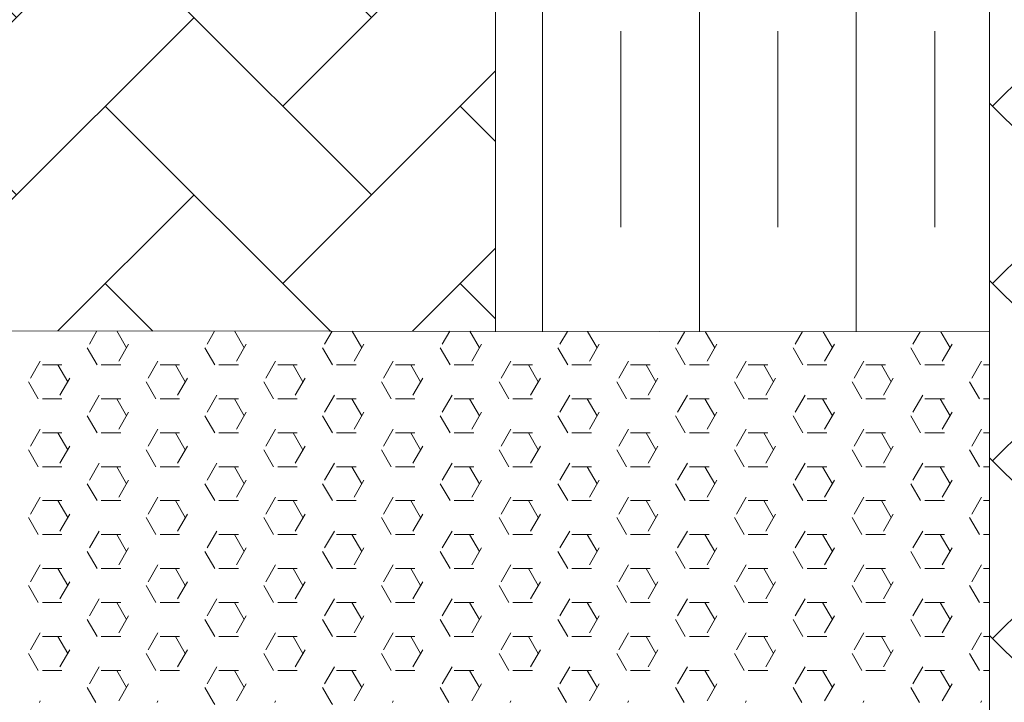
# Model space of a CAD drawing. Units: inches. Extents: x 1454 to 5423, y -203 to 391.
# Drawn here: x 5014 to 5026, y 213 to 221 of the extents above; entities that cross this region are included whole.
import ezdxf

# ---------------------------------------------------------------- set-up
doc = ezdxf.new("R2010")
doc.units = ezdxf.units.IN
doc.header["$MEASUREMENT"] = 0
doc.layers.add('calçada', color=8, linetype='Continuous', lineweight=5)
doc.layers.add('FINO', color=7, linetype='Continuous', lineweight=5)
doc.layers.add('HACHURA', color=21, linetype='Continuous')
pattern_1 = [(45, (-198764.2282, -125261.929), (2e-16, 2.241471928), [4.75488, -1.58496]), (135, (-198763.1075, -125260.8082), (2e-16, 2.241471928), [4.75488, -1.58496])]

# ---------------------------------------------------------------- blocks, each defined once
blk = doc.blocks.new('calcada 150')
at = {"layer": 'calçada'}
h = blk.add_hatch(dxfattribs=at)
h.set_pattern_fill('AR-HBONE', color=256, scale=0.0156, style=0)
h.set_pattern_definition(pattern_1)
h.paths.add_polyline_path([(21918.865, 5078.254), (21920.536, 5079.108), (21921.745, 5079.85), (21923.201, 5080.905), (21923.854, 5081.443), (21924.575, 5082.093), (21925.02, 5082.525), (21926.049, 5083.631), (21927.1, 5084.947), (21927.882, 5086.088), (21928.691, 5087.469), (21929.125, 5088.325), (21929.703, 5089.647), (21930.221, 5091.108), (21930.52, 5092.152), (21931.024, 5094.796), (21931.11, 5095.605), (21931.188, 5097.416), (21931.188, 5098.654), (21931.188, 5113.016), (21924.168, 5113.016), (21924.168, 5081.869), (21841.575, 5081.826), (21841.575, 5076.356), (21911.629, 5076.41), (21914.359, 5076.786), (21915.365, 5077.018), (21917.649, 5077.745)])
h.paths.add_polyline_path([(21923.95, 5105.897), (21931.295, 5105.897), (21931.295, 5108.189), (21923.95, 5108.189)], flags=9)
h.paths.add_polyline_path([(21885.777, 5077.562), (21890.8, 5077.562), (21890.8, 5079.854), (21885.777, 5079.854)], flags=24)
h.paths.add_polyline_path([(21850.59, 5077.704), (21878.528, 5077.704), (21878.528, 5080.692), (21850.59, 5080.692)], flags=24)
h = blk.add_hatch(dxfattribs=at)
h.set_pattern_fill('AR-HBONE', color=256, scale=0.0156, style=0)
h.set_pattern_definition(pattern_1)
h.paths.add_polyline_path([(21917.928, 5113.016), (21910.128, 5113.016), (21910.128, 5097.416), (21841.575, 5097.416), (21841.575, 5088.056), (21911.672, 5088.056), (21911.657, 5094.308), (21917.928, 5094.302)])
h.paths.add_polyline_path([(21868.941, 5090.645), (21873.963, 5090.645), (21873.963, 5092.936), (21868.941, 5092.936)], flags=24)
for radius, start, end in [(21.06, 269.9987, 0.0013), (23.4, 270, 0), (26.52, 270, 0)]:
    blk.add_arc((21910.128, 5097.416), radius, start, end, dxfattribs=at)
at = {"layer": 'FINO', "color": 1}
for p, q in [((21917.928, 5094.296), (21917.928, 5113.016)), ((21924.168, 5081.869), (21924.168, 5113.016)), ((21918.521, 5094.296), (21918.521, 5105.216)), ((21920.502, 5094.296), (21920.502, 5105.216)), ((21922.483, 5094.296), (21922.483, 5105.216)), ((21919.511, 5095.619), (21919.511, 5098.095)), ((21921.493, 5095.619), (21921.493, 5098.095)), ((21923.474, 5095.619), (21923.474, 5098.095)), ((21911.657, 5094.308), (21924.168, 5094.296)), ((21912.798, 5094.14), (21912.894, 5094.307)), ((21913.266, 5094.094), (21913.143, 5094.308)), ((21914.284, 5094.14), (21914.379, 5094.306)), ((21914.752, 5094.094), (21914.629, 5094.308)), ((21915.769, 5094.14), (21915.865, 5094.304)), ((21916.238, 5094.094), (21916.117, 5094.304)), ((21917.255, 5094.14), (21917.35, 5094.303)), ((21917.724, 5094.094), (21917.604, 5094.303)), ((21918.741, 5094.14), (21918.835, 5094.301)), ((21919.21, 5094.094), (21919.09, 5094.301)), ((21920.227, 5094.14), (21920.32, 5094.3)), ((21920.696, 5094.094), (21920.577, 5094.3)), ((21921.713, 5094.14), (21921.805, 5094.299)), ((21922.182, 5094.094), (21922.064, 5094.298)), ((21923.199, 5094.14), (21923.29, 5094.297)), ((21923.668, 5094.094), (21923.55, 5094.297)), ((21913.169, 5093.925), (21913.293, 5094.14)), ((21914.655, 5093.925), (21914.779, 5094.14)), ((21916.141, 5093.925), (21916.265, 5094.14)), ((21917.627, 5093.925), (21917.751, 5094.14)), ((21919.113, 5093.925), (21919.237, 5094.14)), ((21920.599, 5093.925), (21920.722, 5094.14)), ((21922.084, 5093.925), (21922.208, 5094.14)), ((21923.57, 5093.925), (21923.694, 5094.14)), ((21912.895, 5093.879), (21912.771, 5094.094)), ((21914.381, 5093.879), (21914.257, 5094.094)), ((21915.867, 5093.879), (21915.743, 5094.094)), ((21917.353, 5093.879), (21917.229, 5094.094)), ((21918.839, 5093.879), (21918.715, 5094.094)), ((21920.324, 5093.879), (21920.201, 5094.094)), ((21921.81, 5093.879), (21921.687, 5094.094)), ((21923.296, 5093.879), (21923.172, 5094.094)), ((21912.055, 5093.711), (21912.178, 5093.925)), ((21912.205, 5093.879), (21912.452, 5093.879)), ((21912.524, 5093.665), (21912.4, 5093.879)), ((21912.948, 5093.879), (21913.195, 5093.879)), ((21913.541, 5093.711), (21913.664, 5093.925)), ((21913.691, 5093.879), (21913.938, 5093.879)), ((21914.009, 5093.665), (21913.886, 5093.879)), ((21914.434, 5093.879), (21914.681, 5093.879)), ((21915.026, 5093.711), (21915.15, 5093.925)), ((21915.177, 5093.879), (21915.424, 5093.879)), ((21915.495, 5093.665), (21915.371, 5093.879)), ((21915.92, 5093.879), (21916.167, 5093.879)), ((21916.512, 5093.711), (21916.636, 5093.925)), ((21916.663, 5093.879), (21916.91, 5093.879)), ((21916.981, 5093.665), (21916.857, 5093.879)), ((21917.405, 5093.879), (21917.653, 5093.879)), ((21917.998, 5093.711), (21918.122, 5093.925)), ((21918.148, 5093.879), (21918.396, 5093.879)), ((21918.467, 5093.665), (21918.343, 5093.879)), ((21918.891, 5093.879), (21919.139, 5093.879)), ((21919.484, 5093.711), (21919.608, 5093.925)), ((21919.634, 5093.879), (21919.882, 5093.879)), ((21919.953, 5093.665), (21919.829, 5093.879)), ((21920.377, 5093.879), (21920.625, 5093.879)), ((21920.97, 5093.711), (21921.094, 5093.925)), ((21921.12, 5093.879), (21921.368, 5093.879)), ((21921.439, 5093.665), (21921.315, 5093.879)), ((21921.863, 5093.879), (21922.111, 5093.879)), ((21922.456, 5093.711), (21922.58, 5093.925)), ((21922.606, 5093.879), (21922.854, 5093.879)), ((21922.925, 5093.665), (21922.801, 5093.879)), ((21923.349, 5093.879), (21923.597, 5093.879)), ((21923.942, 5093.711), (21924.066, 5093.925)), ((21924.092, 5093.879), (21924.168, 5093.879)), ((21912.152, 5093.45), (21912.028, 5093.665)), ((21912.426, 5093.496), (21912.55, 5093.711)), ((21913.638, 5093.45), (21913.514, 5093.665)), ((21913.912, 5093.496), (21914.036, 5093.711)), ((21915.124, 5093.45), (21915, 5093.665)), ((21915.398, 5093.496), (21915.522, 5093.711)), ((21916.61, 5093.45), (21916.486, 5093.665)), ((21916.884, 5093.496), (21917.008, 5093.711)), ((21918.096, 5093.45), (21917.972, 5093.665)), ((21918.37, 5093.496), (21918.494, 5093.711)), ((21919.582, 5093.45), (21919.458, 5093.665)), ((21919.856, 5093.496), (21919.979, 5093.711)), ((21921.067, 5093.45), (21920.944, 5093.665)), ((21921.342, 5093.496), (21921.465, 5093.711)), ((21922.553, 5093.45), (21922.43, 5093.665)), ((21922.827, 5093.496), (21922.951, 5093.711)), ((21924.039, 5093.45), (21923.915, 5093.665)), ((21912.798, 5093.282), (21912.921, 5093.496)), ((21914.284, 5093.282), (21914.407, 5093.496)), ((21915.769, 5093.282), (21915.893, 5093.496)), ((21917.255, 5093.282), (21917.379, 5093.496)), ((21918.741, 5093.282), (21918.865, 5093.496)), ((21920.227, 5093.282), (21920.351, 5093.496)), ((21921.713, 5093.282), (21921.837, 5093.496)), ((21923.199, 5093.282), (21923.323, 5093.496)), ((21912.205, 5093.45), (21912.452, 5093.45)), ((21912.948, 5093.45), (21913.195, 5093.45)), ((21913.266, 5093.236), (21913.143, 5093.45)), ((21913.691, 5093.45), (21913.938, 5093.45)), ((21914.434, 5093.45), (21914.681, 5093.45)), ((21914.752, 5093.236), (21914.629, 5093.45)), ((21915.177, 5093.45), (21915.424, 5093.45)), ((21915.92, 5093.45), (21916.167, 5093.45)), ((21916.238, 5093.236), (21916.114, 5093.45)), ((21916.663, 5093.45), (21916.91, 5093.45)), ((21917.405, 5093.45), (21917.653, 5093.45)), ((21917.724, 5093.236), (21917.6, 5093.45)), ((21918.148, 5093.45), (21918.396, 5093.45)), ((21918.891, 5093.45), (21919.139, 5093.45)), ((21919.21, 5093.236), (21919.086, 5093.45)), ((21919.634, 5093.45), (21919.882, 5093.45)), ((21920.377, 5093.45), (21920.625, 5093.45)), ((21920.696, 5093.236), (21920.572, 5093.45)), ((21921.12, 5093.45), (21921.368, 5093.45)), ((21921.863, 5093.45), (21922.111, 5093.45)), ((21922.182, 5093.236), (21922.058, 5093.45)), ((21922.606, 5093.45), (21922.854, 5093.45)), ((21923.349, 5093.45), (21923.597, 5093.45)), ((21923.668, 5093.236), (21923.544, 5093.45)), ((21924.092, 5093.45), (21924.168, 5093.45)), ((21913.169, 5093.067), (21913.293, 5093.282)), ((21914.655, 5093.067), (21914.779, 5093.282)), ((21916.141, 5093.067), (21916.265, 5093.282)), ((21917.627, 5093.067), (21917.751, 5093.282)), ((21919.113, 5093.067), (21919.237, 5093.282)), ((21920.599, 5093.067), (21920.722, 5093.282)), ((21922.084, 5093.067), (21922.208, 5093.282)), ((21923.57, 5093.067), (21923.694, 5093.282)), ((21912.895, 5093.022), (21912.771, 5093.236)), ((21914.381, 5093.022), (21914.257, 5093.236)), ((21915.867, 5093.022), (21915.743, 5093.236)), ((21917.353, 5093.022), (21917.229, 5093.236)), ((21918.839, 5093.022), (21918.715, 5093.236)), ((21920.324, 5093.022), (21920.201, 5093.236)), ((21921.81, 5093.022), (21921.687, 5093.236)), ((21923.296, 5093.022), (21923.172, 5093.236)), ((21912.055, 5092.853), (21912.178, 5093.067)), ((21912.205, 5093.021), (21912.452, 5093.021)), ((21912.524, 5092.807), (21912.4, 5093.022)), ((21912.948, 5093.021), (21913.195, 5093.021)), ((21913.541, 5092.853), (21913.664, 5093.067)), ((21913.691, 5093.021), (21913.938, 5093.021)), ((21914.009, 5092.807), (21913.886, 5093.022)), ((21914.434, 5093.021), (21914.681, 5093.021)), ((21915.026, 5092.853), (21915.15, 5093.067)), ((21915.177, 5093.021), (21915.424, 5093.021)), ((21915.495, 5092.807), (21915.371, 5093.022)), ((21915.92, 5093.021), (21916.167, 5093.021)), ((21916.512, 5092.853), (21916.636, 5093.067)), ((21916.663, 5093.021), (21916.91, 5093.021)), ((21916.981, 5092.807), (21916.857, 5093.022)), ((21917.405, 5093.021), (21917.653, 5093.021)), ((21917.998, 5092.853), (21918.122, 5093.067)), ((21918.148, 5093.021), (21918.396, 5093.021)), ((21918.467, 5092.807), (21918.343, 5093.022)), ((21918.891, 5093.021), (21919.139, 5093.021)), ((21919.484, 5092.853), (21919.608, 5093.067)), ((21919.634, 5093.021), (21919.882, 5093.021)), ((21919.953, 5092.807), (21919.829, 5093.022)), ((21920.377, 5093.021), (21920.625, 5093.021)), ((21920.97, 5092.853), (21921.094, 5093.067)), ((21921.12, 5093.021), (21921.368, 5093.021)), ((21921.439, 5092.807), (21921.315, 5093.022)), ((21921.863, 5093.021), (21922.111, 5093.021)), ((21922.456, 5092.853), (21922.58, 5093.067)), ((21922.606, 5093.021), (21922.854, 5093.021)), ((21922.925, 5092.807), (21922.801, 5093.022)), ((21923.349, 5093.021), (21923.597, 5093.021)), ((21923.942, 5092.853), (21924.066, 5093.067)), ((21924.092, 5093.021), (21924.168, 5093.021)), ((21912.152, 5092.593), (21912.028, 5092.807)), ((21912.426, 5092.638), (21912.55, 5092.853)), ((21913.638, 5092.593), (21913.514, 5092.807)), ((21913.912, 5092.638), (21914.036, 5092.853)), ((21915.124, 5092.593), (21915, 5092.807)), ((21915.398, 5092.638), (21915.522, 5092.853)), ((21916.61, 5092.593), (21916.486, 5092.807)), ((21916.884, 5092.638), (21917.008, 5092.853)), ((21918.096, 5092.593), (21917.972, 5092.807)), ((21918.37, 5092.638), (21918.494, 5092.853)), ((21919.582, 5092.593), (21919.458, 5092.807)), ((21919.856, 5092.638), (21919.979, 5092.853)), ((21921.067, 5092.593), (21920.944, 5092.807)), ((21921.342, 5092.638), (21921.465, 5092.853)), ((21922.553, 5092.593), (21922.43, 5092.807)), ((21922.827, 5092.638), (21922.951, 5092.853)), ((21924.039, 5092.593), (21923.915, 5092.807)), ((21912.798, 5092.424), (21912.921, 5092.638)), ((21914.284, 5092.424), (21914.407, 5092.638)), ((21915.769, 5092.424), (21915.893, 5092.638)), ((21917.255, 5092.424), (21917.379, 5092.638)), ((21918.741, 5092.424), (21918.865, 5092.638)), ((21920.227, 5092.424), (21920.351, 5092.638)), ((21921.713, 5092.424), (21921.837, 5092.638)), ((21923.199, 5092.424), (21923.323, 5092.638)), ((21912.205, 5092.593), (21912.452, 5092.593)), ((21912.948, 5092.593), (21913.195, 5092.593)), ((21913.266, 5092.378), (21913.143, 5092.593)), ((21913.691, 5092.593), (21913.938, 5092.593)), ((21914.434, 5092.593), (21914.681, 5092.593)), ((21914.752, 5092.378), (21914.629, 5092.593)), ((21915.177, 5092.593), (21915.424, 5092.593)), ((21915.92, 5092.593), (21916.167, 5092.593)), ((21916.238, 5092.378), (21916.114, 5092.593)), ((21916.663, 5092.593), (21916.91, 5092.593)), ((21917.405, 5092.593), (21917.653, 5092.593)), ((21917.724, 5092.378), (21917.6, 5092.593)), ((21918.148, 5092.593), (21918.396, 5092.593)), ((21918.891, 5092.593), (21919.139, 5092.593)), ((21919.21, 5092.378), (21919.086, 5092.593)), ((21919.634, 5092.593), (21919.882, 5092.593)), ((21920.377, 5092.593), (21920.625, 5092.593)), ((21920.696, 5092.378), (21920.572, 5092.593)), ((21921.12, 5092.593), (21921.368, 5092.593)), ((21921.863, 5092.593), (21922.111, 5092.593)), ((21922.182, 5092.378), (21922.058, 5092.593)), ((21922.606, 5092.593), (21922.854, 5092.593)), ((21923.349, 5092.593), (21923.597, 5092.593)), ((21923.668, 5092.378), (21923.544, 5092.593)), ((21924.092, 5092.593), (21924.168, 5092.593)), ((21912.895, 5092.164), (21912.771, 5092.378)), ((21913.169, 5092.209), (21913.293, 5092.424)), ((21914.381, 5092.164), (21914.257, 5092.378)), ((21914.655, 5092.209), (21914.779, 5092.424)), ((21915.867, 5092.164), (21915.743, 5092.378)), ((21916.141, 5092.209), (21916.265, 5092.424)), ((21917.353, 5092.164), (21917.229, 5092.378)), ((21917.627, 5092.209), (21917.751, 5092.424)), ((21918.839, 5092.164), (21918.715, 5092.378)), ((21919.113, 5092.209), (21919.237, 5092.424)), ((21920.324, 5092.164), (21920.201, 5092.378)), ((21920.599, 5092.209), (21920.722, 5092.424)), ((21921.81, 5092.164), (21921.687, 5092.378)), ((21922.084, 5092.209), (21922.208, 5092.424)), ((21923.296, 5092.164), (21923.172, 5092.378)), ((21923.57, 5092.209), (21923.694, 5092.424)), ((21912.055, 5091.995), (21912.178, 5092.209)), ((21912.205, 5092.164), (21912.452, 5092.164)), ((21912.524, 5091.949), (21912.4, 5092.164)), ((21912.948, 5092.164), (21913.195, 5092.164)), ((21913.541, 5091.995), (21913.664, 5092.209)), ((21913.691, 5092.164), (21913.938, 5092.164)), ((21914.009, 5091.949), (21913.886, 5092.164)), ((21914.434, 5092.164), (21914.681, 5092.164)), ((21915.026, 5091.995), (21915.15, 5092.209)), ((21915.177, 5092.164), (21915.424, 5092.164)), ((21915.495, 5091.949), (21915.371, 5092.164)), ((21915.92, 5092.164), (21916.167, 5092.164)), ((21916.512, 5091.995), (21916.636, 5092.209)), ((21916.663, 5092.164), (21916.91, 5092.164)), ((21916.981, 5091.949), (21916.857, 5092.164)), ((21917.405, 5092.164), (21917.653, 5092.164)), ((21917.998, 5091.995), (21918.122, 5092.209)), ((21918.148, 5092.164), (21918.396, 5092.164)), ((21918.467, 5091.949), (21918.343, 5092.164)), ((21918.891, 5092.164), (21919.139, 5092.164)), ((21919.484, 5091.995), (21919.608, 5092.209)), ((21919.634, 5092.164), (21919.882, 5092.164)), ((21919.953, 5091.949), (21919.829, 5092.164)), ((21920.377, 5092.164), (21920.625, 5092.164)), ((21920.97, 5091.995), (21921.094, 5092.209)), ((21921.12, 5092.164), (21921.368, 5092.164)), ((21921.439, 5091.949), (21921.315, 5092.164)), ((21921.863, 5092.164), (21922.111, 5092.164)), ((21922.456, 5091.995), (21922.58, 5092.209)), ((21922.606, 5092.164), (21922.854, 5092.164)), ((21922.925, 5091.949), (21922.801, 5092.164)), ((21923.349, 5092.164), (21923.597, 5092.164)), ((21923.942, 5091.995), (21924.066, 5092.209)), ((21924.092, 5092.164), (21924.168, 5092.164)), ((21912.152, 5091.735), (21912.028, 5091.949)), ((21912.426, 5091.78), (21912.55, 5091.995)), ((21913.638, 5091.735), (21913.514, 5091.949)), ((21913.912, 5091.78), (21914.036, 5091.995)), ((21915.124, 5091.735), (21915, 5091.949)), ((21915.398, 5091.78), (21915.522, 5091.995)), ((21916.61, 5091.735), (21916.486, 5091.949)), ((21916.884, 5091.78), (21917.008, 5091.995)), ((21918.096, 5091.735), (21917.972, 5091.949)), ((21918.37, 5091.78), (21918.494, 5091.995)), ((21919.582, 5091.735), (21919.458, 5091.949)), ((21919.856, 5091.78), (21919.979, 5091.995)), ((21921.067, 5091.735), (21920.944, 5091.949)), ((21921.342, 5091.78), (21921.465, 5091.995)), ((21922.553, 5091.735), (21922.43, 5091.949)), ((21922.827, 5091.78), (21922.951, 5091.995)), ((21924.039, 5091.735), (21923.915, 5091.949)), ((21912.798, 5091.566), (21912.921, 5091.78)), ((21914.284, 5091.566), (21914.407, 5091.78)), ((21915.769, 5091.566), (21915.893, 5091.78)), ((21917.255, 5091.566), (21917.379, 5091.78)), ((21918.741, 5091.566), (21918.865, 5091.78)), ((21920.227, 5091.566), (21920.351, 5091.78)), ((21921.713, 5091.566), (21921.837, 5091.78)), ((21923.199, 5091.566), (21923.323, 5091.78)), ((21912.205, 5091.735), (21912.452, 5091.735)), ((21912.948, 5091.735), (21913.195, 5091.735)), ((21913.266, 5091.52), (21913.143, 5091.735)), ((21913.691, 5091.735), (21913.938, 5091.735)), ((21914.434, 5091.735), (21914.681, 5091.735)), ((21914.752, 5091.52), (21914.629, 5091.735)), ((21915.177, 5091.735), (21915.424, 5091.735)), ((21915.92, 5091.735), (21916.167, 5091.735)), ((21916.238, 5091.52), (21916.114, 5091.735)), ((21916.663, 5091.735), (21916.91, 5091.735)), ((21917.405, 5091.735), (21917.653, 5091.735)), ((21917.724, 5091.52), (21917.6, 5091.735)), ((21918.148, 5091.735), (21918.396, 5091.735)), ((21918.891, 5091.735), (21919.139, 5091.735)), ((21919.21, 5091.52), (21919.086, 5091.735)), ((21919.634, 5091.735), (21919.882, 5091.735)), ((21920.377, 5091.735), (21920.625, 5091.735)), ((21920.696, 5091.52), (21920.572, 5091.735)), ((21921.12, 5091.735), (21921.368, 5091.735)), ((21921.863, 5091.735), (21922.111, 5091.735)), ((21922.182, 5091.52), (21922.058, 5091.735)), ((21922.606, 5091.735), (21922.854, 5091.735)), ((21923.349, 5091.735), (21923.597, 5091.735)), ((21923.668, 5091.52), (21923.544, 5091.735)), ((21924.092, 5091.735), (21924.168, 5091.735)), ((21912.895, 5091.306), (21912.771, 5091.52)), ((21913.169, 5091.351), (21913.293, 5091.566)), ((21914.381, 5091.306), (21914.257, 5091.52)), ((21914.655, 5091.351), (21914.779, 5091.566)), ((21915.867, 5091.306), (21915.743, 5091.52)), ((21916.141, 5091.351), (21916.265, 5091.566)), ((21917.353, 5091.306), (21917.229, 5091.52)), ((21917.627, 5091.351), (21917.751, 5091.566)), ((21918.839, 5091.306), (21918.715, 5091.52)), ((21919.113, 5091.351), (21919.237, 5091.566)), ((21920.324, 5091.306), (21920.201, 5091.52)), ((21920.599, 5091.351), (21920.722, 5091.566)), ((21921.81, 5091.306), (21921.687, 5091.52)), ((21922.084, 5091.351), (21922.208, 5091.566)), ((21923.296, 5091.306), (21923.172, 5091.52)), ((21923.57, 5091.351), (21923.694, 5091.566)), ((21912.055, 5091.137), (21912.178, 5091.351)), ((21912.205, 5091.306), (21912.452, 5091.306)), ((21912.524, 5091.091), (21912.4, 5091.306)), ((21912.948, 5091.306), (21913.195, 5091.306)), ((21913.541, 5091.137), (21913.664, 5091.351)), ((21913.691, 5091.306), (21913.938, 5091.306)), ((21914.009, 5091.091), (21913.886, 5091.306)), ((21914.434, 5091.306), (21914.681, 5091.306)), ((21915.026, 5091.137), (21915.15, 5091.351)), ((21915.177, 5091.306), (21915.424, 5091.306)), ((21915.495, 5091.091), (21915.371, 5091.306)), ((21915.92, 5091.306), (21916.167, 5091.306)), ((21916.512, 5091.137), (21916.636, 5091.351)), ((21916.663, 5091.306), (21916.91, 5091.306)), ((21916.981, 5091.091), (21916.857, 5091.306)), ((21917.405, 5091.306), (21917.653, 5091.306)), ((21917.998, 5091.137), (21918.122, 5091.351)), ((21918.148, 5091.306), (21918.396, 5091.306)), ((21918.467, 5091.091), (21918.343, 5091.306)), ((21918.891, 5091.306), (21919.139, 5091.306)), ((21919.484, 5091.137), (21919.608, 5091.351)), ((21919.634, 5091.306), (21919.882, 5091.306)), ((21919.953, 5091.091), (21919.829, 5091.306)), ((21920.377, 5091.306), (21920.625, 5091.306)), ((21920.97, 5091.137), (21921.094, 5091.351)), ((21921.12, 5091.306), (21921.368, 5091.306)), ((21921.439, 5091.091), (21921.315, 5091.306)), ((21921.863, 5091.306), (21922.111, 5091.306)), ((21922.456, 5091.137), (21922.58, 5091.351)), ((21922.606, 5091.306), (21922.854, 5091.306)), ((21922.925, 5091.091), (21922.801, 5091.306)), ((21923.349, 5091.306), (21923.597, 5091.306)), ((21923.942, 5091.137), (21924.066, 5091.351)), ((21924.092, 5091.306), (21924.168, 5091.306)), ((21912.426, 5090.922), (21912.55, 5091.137)), ((21913.912, 5090.922), (21914.036, 5091.137)), ((21915.398, 5090.922), (21915.522, 5091.137)), ((21916.884, 5090.922), (21917.008, 5091.137)), ((21918.37, 5090.922), (21918.494, 5091.137)), ((21919.856, 5090.922), (21919.979, 5091.137)), ((21921.342, 5090.922), (21921.465, 5091.137)), ((21922.827, 5090.922), (21922.951, 5091.137)), ((21912.152, 5090.877), (21912.028, 5091.091)), ((21913.638, 5090.877), (21913.514, 5091.091)), ((21915.124, 5090.877), (21915, 5091.091)), ((21916.61, 5090.877), (21916.486, 5091.091)), ((21918.096, 5090.877), (21917.972, 5091.091)), ((21919.582, 5090.877), (21919.458, 5091.091)), ((21921.067, 5090.877), (21920.944, 5091.091)), ((21922.553, 5090.877), (21922.43, 5091.091)), ((21924.039, 5090.877), (21923.915, 5091.091)), ((21912.205, 5090.877), (21912.452, 5090.877)), ((21912.798, 5090.708), (21912.921, 5090.922)), ((21912.948, 5090.877), (21913.195, 5090.877)), ((21913.266, 5090.662), (21913.143, 5090.877)), ((21913.691, 5090.877), (21913.938, 5090.877)), ((21914.284, 5090.708), (21914.407, 5090.922)), ((21914.434, 5090.877), (21914.681, 5090.877)), ((21914.752, 5090.662), (21914.629, 5090.877)), ((21915.177, 5090.877), (21915.424, 5090.877)), ((21915.769, 5090.708), (21915.893, 5090.922)), ((21915.92, 5090.877), (21916.167, 5090.877)), ((21916.238, 5090.662), (21916.114, 5090.877)), ((21916.663, 5090.877), (21916.91, 5090.877)), ((21917.255, 5090.708), (21917.379, 5090.922)), ((21917.405, 5090.877), (21917.653, 5090.877)), ((21917.724, 5090.662), (21917.6, 5090.877)), ((21918.148, 5090.877), (21918.396, 5090.877)), ((21918.741, 5090.708), (21918.865, 5090.922)), ((21918.891, 5090.877), (21919.139, 5090.877)), ((21919.21, 5090.662), (21919.086, 5090.877)), ((21919.634, 5090.877), (21919.882, 5090.877)), ((21920.227, 5090.708), (21920.351, 5090.922)), ((21920.377, 5090.877), (21920.625, 5090.877)), ((21920.696, 5090.662), (21920.572, 5090.877)), ((21921.12, 5090.877), (21921.368, 5090.877)), ((21921.713, 5090.708), (21921.837, 5090.922)), ((21921.863, 5090.877), (21922.111, 5090.877)), ((21922.182, 5090.662), (21922.058, 5090.877)), ((21922.606, 5090.877), (21922.854, 5090.877)), ((21923.199, 5090.708), (21923.323, 5090.922)), ((21923.349, 5090.877), (21923.597, 5090.877)), ((21923.668, 5090.662), (21923.544, 5090.877)), ((21924.092, 5090.877), (21924.168, 5090.877)), ((21912.895, 5090.448), (21912.771, 5090.662)), ((21913.169, 5090.494), (21913.293, 5090.708)), ((21914.381, 5090.448), (21914.257, 5090.662)), ((21914.655, 5090.494), (21914.779, 5090.708)), ((21915.867, 5090.448), (21915.743, 5090.662)), ((21916.141, 5090.494), (21916.265, 5090.708)), ((21917.353, 5090.448), (21917.229, 5090.662)), ((21917.627, 5090.494), (21917.751, 5090.708)), ((21918.839, 5090.448), (21918.715, 5090.662)), ((21919.113, 5090.494), (21919.237, 5090.708)), ((21920.324, 5090.448), (21920.201, 5090.662)), ((21920.599, 5090.494), (21920.722, 5090.708)), ((21921.81, 5090.448), (21921.687, 5090.662)), ((21922.084, 5090.494), (21922.208, 5090.708)), ((21923.296, 5090.448), (21923.172, 5090.662)), ((21923.57, 5090.494), (21923.694, 5090.708)), ((21912.055, 5090.279), (21912.178, 5090.494)), ((21912.205, 5090.448), (21912.452, 5090.448)), ((21912.524, 5090.233), (21912.4, 5090.448)), ((21912.948, 5090.448), (21913.195, 5090.448)), ((21913.541, 5090.279), (21913.664, 5090.494)), ((21913.691, 5090.448), (21913.938, 5090.448)), ((21914.009, 5090.233), (21913.886, 5090.448)), ((21914.434, 5090.448), (21914.681, 5090.448)), ((21915.026, 5090.279), (21915.15, 5090.494)), ((21915.177, 5090.448), (21915.424, 5090.448)), ((21915.495, 5090.233), (21915.371, 5090.448)), ((21915.92, 5090.448), (21916.167, 5090.448)), ((21916.512, 5090.279), (21916.636, 5090.494)), ((21916.663, 5090.448), (21916.91, 5090.448)), ((21916.981, 5090.233), (21916.857, 5090.448)), ((21917.405, 5090.448), (21917.653, 5090.448)), ((21917.998, 5090.279), (21918.122, 5090.494)), ((21918.148, 5090.448), (21918.396, 5090.448)), ((21918.467, 5090.233), (21918.343, 5090.448)), ((21918.891, 5090.448), (21919.139, 5090.448)), ((21919.484, 5090.279), (21919.608, 5090.494)), ((21919.634, 5090.448), (21919.882, 5090.448)), ((21919.953, 5090.233), (21919.829, 5090.448)), ((21920.377, 5090.448), (21920.625, 5090.448)), ((21920.97, 5090.279), (21921.094, 5090.494)), ((21921.12, 5090.448), (21921.368, 5090.448)), ((21921.439, 5090.233), (21921.315, 5090.448)), ((21921.863, 5090.448), (21922.111, 5090.448)), ((21922.456, 5090.279), (21922.58, 5090.494)), ((21922.606, 5090.448), (21922.854, 5090.448)), ((21922.925, 5090.233), (21922.801, 5090.448)), ((21923.349, 5090.448), (21923.597, 5090.448)), ((21923.942, 5090.279), (21924.066, 5090.494)), ((21924.092, 5090.448), (21924.168, 5090.448)), ((21912.426, 5090.065), (21912.55, 5090.279)), ((21913.912, 5090.065), (21914.036, 5090.279)), ((21915.398, 5090.065), (21915.522, 5090.279)), ((21916.884, 5090.065), (21917.008, 5090.279)), ((21918.37, 5090.065), (21918.494, 5090.279)), ((21919.856, 5090.065), (21919.979, 5090.279)), ((21921.342, 5090.065), (21921.465, 5090.279)), ((21922.827, 5090.065), (21922.951, 5090.279)), ((21912.152, 5090.019), (21912.028, 5090.233)), ((21913.638, 5090.019), (21913.514, 5090.233)), ((21915.124, 5090.019), (21915, 5090.233)), ((21916.61, 5090.019), (21916.486, 5090.233)), ((21918.096, 5090.019), (21917.972, 5090.233)), ((21919.582, 5090.019), (21919.458, 5090.233)), ((21921.067, 5090.019), (21920.944, 5090.233)), ((21922.553, 5090.019), (21922.43, 5090.233)), ((21924.039, 5090.019), (21923.915, 5090.233)), ((21912.205, 5090.019), (21912.452, 5090.019)), ((21912.798, 5089.85), (21912.921, 5090.065)), ((21912.948, 5090.019), (21913.195, 5090.019)), ((21913.266, 5089.804), (21913.143, 5090.019)), ((21913.691, 5090.019), (21913.938, 5090.019)), ((21914.284, 5089.85), (21914.407, 5090.065)), ((21914.434, 5090.019), (21914.681, 5090.019)), ((21914.752, 5089.804), (21914.629, 5090.019)), ((21915.177, 5090.019), (21915.424, 5090.019)), ((21915.769, 5089.85), (21915.893, 5090.065)), ((21915.92, 5090.019), (21916.167, 5090.019)), ((21916.238, 5089.804), (21916.114, 5090.019)), ((21916.663, 5090.019), (21916.91, 5090.019)), ((21917.255, 5089.85), (21917.379, 5090.065)), ((21917.405, 5090.019), (21917.653, 5090.019)), ((21917.724, 5089.804), (21917.6, 5090.019)), ((21918.148, 5090.019), (21918.396, 5090.019)), ((21918.741, 5089.85), (21918.865, 5090.065)), ((21918.891, 5090.019), (21919.139, 5090.019)), ((21919.21, 5089.804), (21919.086, 5090.019)), ((21919.634, 5090.019), (21919.882, 5090.019)), ((21920.227, 5089.85), (21920.351, 5090.065)), ((21920.377, 5090.019), (21920.625, 5090.019)), ((21920.696, 5089.804), (21920.572, 5090.019)), ((21921.12, 5090.019), (21921.368, 5090.019)), ((21921.713, 5089.85), (21921.837, 5090.065)), ((21921.863, 5090.019), (21922.111, 5090.019)), ((21922.182, 5089.804), (21922.058, 5090.019)), ((21922.606, 5090.019), (21922.854, 5090.019)), ((21923.199, 5089.85), (21923.323, 5090.065)), ((21923.349, 5090.019), (21923.597, 5090.019)), ((21923.668, 5089.804), (21923.544, 5090.019)), ((21924.092, 5090.019), (21924.168, 5090.019)), ((21912.88, 5089.616), (21912.771, 5089.804)), ((21913.169, 5089.636), (21913.293, 5089.85)), ((21914.366, 5089.616), (21914.257, 5089.804)), ((21914.655, 5089.636), (21914.779, 5089.85)), ((21915.852, 5089.616), (21915.743, 5089.804)), ((21916.141, 5089.636), (21916.265, 5089.85)), ((21917.337, 5089.616), (21917.229, 5089.804)), ((21917.627, 5089.636), (21917.751, 5089.85)), ((21918.823, 5089.616), (21918.715, 5089.804)), ((21919.113, 5089.636), (21919.237, 5089.85)), ((21920.309, 5089.616), (21920.201, 5089.804)), ((21920.599, 5089.636), (21920.722, 5089.85)), ((21921.795, 5089.616), (21921.687, 5089.804)), ((21922.084, 5089.636), (21922.208, 5089.85)), ((21923.281, 5089.616), (21923.172, 5089.804)), ((21923.57, 5089.636), (21923.694, 5089.85)), ((21912.167, 5089.616), (21912.178, 5089.636)), ((21913.653, 5089.616), (21913.664, 5089.636)), ((21915.139, 5089.616), (21915.15, 5089.636)), ((21916.625, 5089.616), (21916.636, 5089.636)), ((21918.111, 5089.616), (21918.122, 5089.636)), ((21919.597, 5089.616), (21919.608, 5089.636)), ((21921.083, 5089.616), (21921.094, 5089.636)), ((21922.569, 5089.616), (21922.58, 5089.636)), ((21924.055, 5089.616), (21924.066, 5089.636)), ((21914.381, 5089.59), (21914.366, 5089.616)), ((21915.867, 5089.59), (21915.852, 5089.616))]:
    blk.add_line(p, q, dxfattribs=at)

msp = doc.modelspace()

# ---------------------------------------------------------------- block references
at = {"layer": 'HACHURA', "color": 3}
msp.add_blockref('calcada 150', (-16898.288, -4876.994), dxfattribs=at)

doc.saveas('drawing.dxf')
